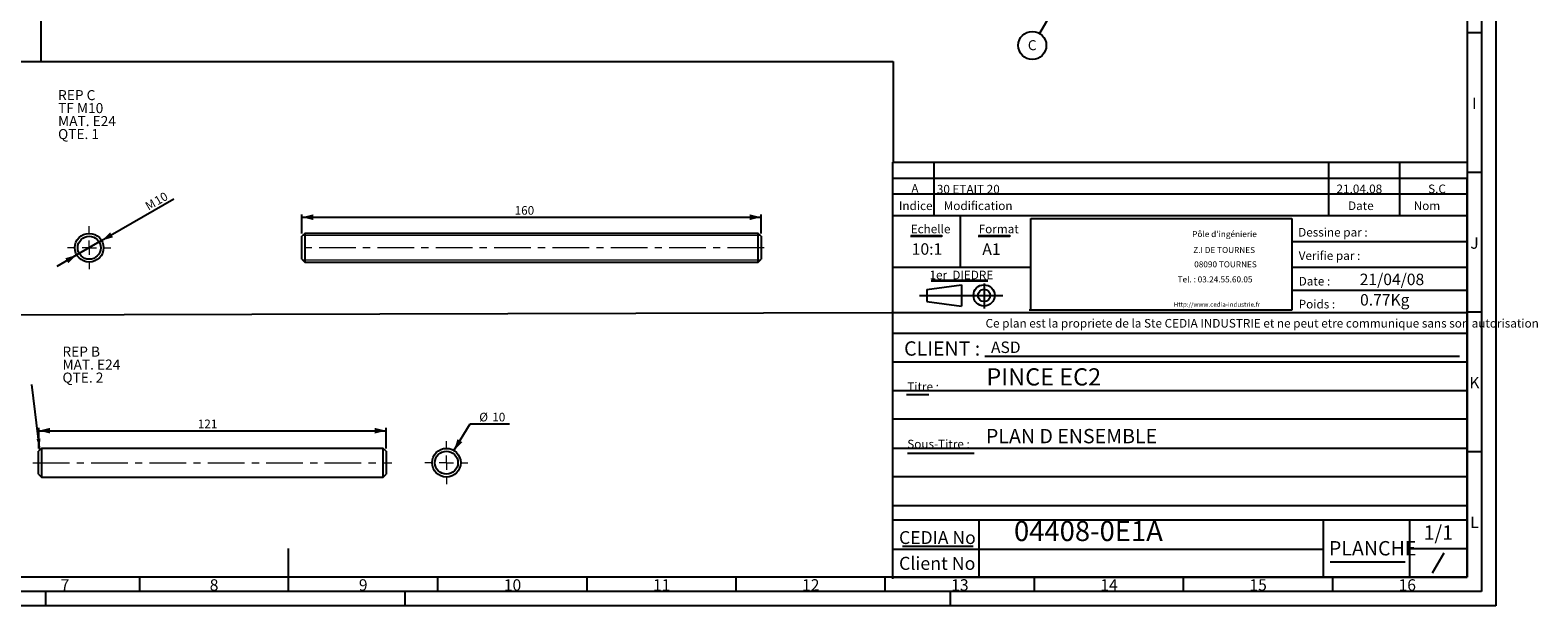
# Model space of a CAD drawing. Units: millimetres. Extents: x 0 to 85.6, y 0 to 59.4.
# Drawn here: x 33.1 to 85.6, y 0 to 20.1 of the extents above; entities that cross this region are included whole.
import ezdxf

# ---------------------------------------------------------------- set-up
doc = ezdxf.new("R2010")
doc.units = ezdxf.units.MM
doc.header["$LTSCALE"] = 0.1
doc.linetypes.add('CENTERX2', pattern=[20.32, 12.7, -2.54, 2.54, -2.54])
for name, color, linetype in [('COTATION', 7, 'Continuous'), ('RAHM2', 7, 'Continuous'), ('RAHM3', 7, 'Continuous'), ('SLD-0', 7, 'Continuous')]:
    doc.layers.add(name, color=color, linetype=linetype)
doc.styles.add('SLDTEXTSTYLE0', font='TXT', dxfattribs={"width": 0.75})
doc.styles.add('SLDTEXTSTYLE1', font='TXT', dxfattribs={"width": 0.7})
doc.styles.add('SLDTEXTSTYLE2', font='TXT', dxfattribs={"width": 0.436031})
doc.styles.add('SLDTEXTSTYLE3', font='TXT', dxfattribs={"width": 0.49})
doc.styles.add('SLDTEXTSTYLE4', font='TXT', dxfattribs={"width": 0.56})
doc.dimstyles.new('SLDDIMSTYLE10', dxfattribs={"dimtxt": 0.3, "dimasz": 0.4, "dimexe": 0, "dimexo": 0.0625, "dimgap": 0.075, "dimtad": 1, "dimlfac": 10, "dimrnd": 1e-09, "dimzin": 12, "dimdsep": 46, "dimtxsty": 'SLDTEXTSTYLE0', "dimsah": 1, "dimcen": 0.09, "dimadec": 0, "dimazin": 3, "dimtfac": 1, "dimtofl": 0, "dimtmove": 0, "dimatfit": 3, "dimfxl": 0, "dimfrac": 2, "dimtolj": 1, "dimtzin": 12, "dimarcsym": 0})
doc.dimstyles.new('SLDDIMSTYLE11', dxfattribs={"dimtxt": 0.3, "dimasz": 0.4, "dimexe": 0, "dimexo": 0.0625, "dimgap": 0.075, "dimtad": 1, "dimlfac": 10, "dimrnd": 1e-09, "dimzin": 12, "dimdsep": 46, "dimtxsty": 'SLDTEXTSTYLE0', "dimsah": 1, "dimcen": 0, "dimadec": 0, "dimazin": 3, "dimtfac": 1, "dimtmove": 0, "dimatfit": 3, "dimfxl": 0, "dimfrac": 2, "dimtolj": 1, "dimtzin": 12, "dimarcsym": 0})
doc.dimstyles.new('SLDDIMSTYLE12', dxfattribs={"dimtxt": 0.3, "dimasz": 0.4, "dimexe": 0, "dimexo": 0.0625, "dimgap": 0.075, "dimtad": 0, "dimtih": 1, "dimtoh": 1, "dimlfac": 10, "dimrnd": 1e-09, "dimzin": 12, "dimdsep": 46, "dimtxsty": 'SLDTEXTSTYLE0', "dimsah": 1, "dimcen": 0, "dimadec": 0, "dimazin": 3, "dimtfac": 1, "dimtofl": 0, "dimtmove": 0, "dimatfit": 3, "dimfxl": 0, "dimfrac": 2, "dimtolj": 1, "dimtzin": 12, "dimarcsym": 0})
doc.dimstyles.new('SLDDIMSTYLE8', dxfattribs={"dimtxt": 0.18, "dimasz": 0.4, "dimexe": 0, "dimexo": 0.0625, "dimgap": 0, "dimtad": 0, "dimtih": 1, "dimtoh": 1, "dimdec": 0, "dimrnd": 1e-09, "dimzin": 0, "dimdsep": 46, "dimtxsty": 'Standard', "dimsah": 1, "dimcen": 0.09, "dimadec": 0, "dimazin": 0, "dimtfac": 0.4, "dimtdec": 0, "dimtofl": 0, "dimtmove": 0, "dimatfit": 3, "dimfxl": 0, "dimfrac": 2, "dimtolj": 1, "dimtzin": 0, "dimarcsym": 0})

# ---------------------------------------------------------------- blocks, each defined once
blk = doc.blocks.new('_D_37')
at = {"layer": 'COTATION'}
for p, q in [((47.811, 5.415), (48.377, 6.342)), ((48.377, 6.342), (49.748, 6.342))]:
    blk.add_line(p, q, dxfattribs=at)
blk.add_solid([(47.811, 5.415), (48.104, 5.704), (47.934, 5.808)], dxfattribs=at)
at = {"layer": 'COTATION', "char_height": 0.3, "attachment_point": 1, "style": 'SLDTEXTSTYLE0'}
for s, insert in [('%%c', (48.694, 6.728)), ('10', (49.146, 6.728))]:
    blk.add_mtext(s, dxfattribs=dict(at, insert=insert))
blk = doc.blocks.new('SW_CENTERMARKSYMBOL_10')
at = {"color": 0, "linetype": 'Continuous', "lineweight": 18}
for p, q in [((0, 0.5), (0, 0.75)), ((-0.5, 0), (-0.75, 0)), ((0, 0), (-0.25, 0)), ((0, 0), (0, 0.25)), ((0, 0), (0, -0.25)), ((0, 0), (0.25, 0)), ((0.5, 0), (0.75, 0)), ((0, -0.5), (0, -0.75))]:
    blk.add_line(p, q, dxfattribs=at)
blk = doc.blocks.new('_D_38')
at = {"layer": 'COTATION'}
for p, q in [((33.349, 5.488), (33.349, 6.204)), ((33.349, 6.104), (45.449, 6.104)), ((45.449, 5.488), (45.449, 6.204))]:
    blk.add_line(p, q, dxfattribs=at)
for points in [[(33.349, 6.104), (33.749, 6.004), (33.749, 6.204)], [(45.449, 6.104), (45.049, 6.204), (45.049, 6.004)]]:
    blk.add_solid(points, dxfattribs=at)
at = {"layer": 'COTATION', "insert": (38.891, 6.491), "char_height": 0.3, "attachment_point": 1, "style": 'SLDTEXTSTYLE0'}
blk.add_mtext('121', dxfattribs=at)
blk = doc.blocks.new('_D_55')
at = {"layer": 'COTATION'}
for p, q in [((42.513, 12.978), (42.513, 13.643)), ((42.513, 13.543), (58.513, 13.543)), ((58.513, 12.978), (58.513, 13.643))]:
    blk.add_line(p, q, dxfattribs=at)
for points in [[(42.513, 13.543), (42.913, 13.443), (42.913, 13.643)], [(58.513, 13.543), (58.113, 13.643), (58.113, 13.443)]]:
    blk.add_solid(points, dxfattribs=at)
at = {"layer": 'COTATION', "insert": (49.926, 13.93), "char_height": 0.3, "attachment_point": 1, "style": 'SLDTEXTSTYLE0'}
blk.add_mtext('160', dxfattribs=at)
blk = doc.blocks.new('_D_56')
at = {"layer": 'COTATION'}
for p, q in [((35.542, 12.728), (38.054, 14.179)), ((35.542, 12.728), (34.676, 12.228)), ((34.676, 12.228), (33.983, 11.828))]:
    blk.add_line(p, q, dxfattribs=at)
for points in [[(35.542, 12.728), (35.938, 12.842), (35.838, 13.015)], [(34.676, 12.228), (34.279, 12.115), (34.379, 11.942)]]:
    blk.add_solid(points, dxfattribs=at)
at = {"layer": 'COTATION', "char_height": 0.3, "attachment_point": 1, "rotation": 30, "style": 'SLDTEXTSTYLE0'}
for s, insert in [('10', (37.34, 14.212)), ('M', (37.022, 14.028))]:
    blk.add_mtext(s, dxfattribs=dict(at, insert=insert))
blk = doc.blocks.new('SW_CENTERMARKSYMBOL_17')
at = {"color": 0, "linetype": 'Continuous', "lineweight": 18}
for p, q in [((0, 0.5), (0, 0.75)), ((-0.5, 0), (-0.75, 0)), ((0, 0), (-0.25, 0)), ((0, 0), (0, 0.25)), ((0, 0), (0, -0.25)), ((0, 0), (0.25, 0)), ((0.5, 0), (0.75, 0)), ((0, -0.5), (0, -0.75))]:
    blk.add_line(p, q, dxfattribs=at)
blk = doc.blocks.new('SW_NOTE_0_11')
at = {"layer": 'COTATION', "color": 0}
blk.add_circle((-0.248, -0.422), 0.489, dxfattribs=at)
at = {"layer": 'COTATION', "color": 0, "insert": (-0.251, -0.238), "char_height": 0.35, "attachment_point": 2, "style": 'SLDTEXTSTYLE0'}
blk.add_mtext('C', dxfattribs=at)

msp = doc.modelspace()

# ---------------------------------------------------------------- linework, layer by layer
at = {"color": 7, "linetype": 'Continuous', "lineweight": 25}
for p, q in [((42.6133, 12.97821), (42.5133, 12.87821)), ((42.5133, 12.07821), (42.5133, 12.87821)), ((58.4133, 12.97821), (42.6133, 12.97821)), ((42.6133, 12.97821), (42.6133, 11.97821)), ((58.5133, 12.87821), (58.4133, 12.97821)), ((58.4133, 11.97821), (58.4133, 12.97821)), ((58.5133, 12.87821), (58.5133, 12.07821)), ((42.5133, 12.07821), (42.6133, 11.97821)), ((58.4133, 11.97821), (58.5133, 12.07821)), ((42.6133, 11.97821), (58.4133, 11.97821)), ((33.44853, 5.48807), (33.34853, 5.38807)), ((33.34853, 4.98807), (33.34853, 5.38807)), ((45.34853, 5.48807), (33.44853, 5.48807)), ((33.44853, 5.48807), (33.44853, 4.98807)), ((45.44853, 5.38807), (45.34853, 5.48807)), ((45.34853, 4.98807), (45.34853, 5.48807)), ((45.44853, 5.38807), (45.44853, 4.98807)), ((33.34853, 4.58807), (33.34853, 4.98807)), ((33.44853, 4.98807), (33.44853, 4.48807)), ((45.34853, 4.48807), (45.34853, 4.98807)), ((45.44853, 4.98807), (45.44853, 4.58807)), ((33.34853, 4.58807), (33.44853, 4.48807)), ((33.44853, 4.48807), (45.34853, 4.48807)), ((45.34853, 4.48807), (45.44853, 4.58807))]:
    msp.add_line(p, q, dxfattribs=at)
at = {"color": 7, "linetype": 'Continuous', "lineweight": 18}
for p, q in [((58.4883, 12.90321), (42.5383, 12.90321)), ((42.5383, 12.05321), (58.4883, 12.05321))]:
    msp.add_line(p, q, dxfattribs=at)
at = {"color": 7, "linetype": 'Continuous', "lineweight": 25}
for centre, radius in [((35.10858, 12.47821), 0.5), ((35.10858, 12.47821), 0.4), ((47.55014, 4.98807), 0.5), ((47.55014, 4.98807), 0.4)]:
    msp.add_circle(centre, radius, dxfattribs=at)
at = {"layer": 'COTATION'}
for p, q in [((33.42332, 58.31315), (33.42332, 18.96787)), ((31.0443, 18.96787), (63.1069, 18.96787)), ((63.1069, 18.96787), (63.1069, 15.45523)), ((31.0443, 10.13805), (63.05513, 10.22232))]:
    msp.add_line(p, q, dxfattribs=at)
at = {"layer": 'COTATION', "color": 7, "linetype": 'CENTERX2', "lineweight": 18}
msp.add_line((58.6133, 12.47821), (42.4133, 12.47821), dxfattribs=at)
at = {"layer": 'COTATION', "linetype": 'CENTERX2', "lineweight": 18}
msp.add_line((33.14853, 4.98807), (45.64853, 4.98807), dxfattribs=at)
at = {"layer": 'RAHM2'}
for p, q in [((84.1, 59.4), (84.1, 0)), ((83.1, 58.4), (83.1, 1)), ((83.6, 19.96667), (83.1, 19.96667)), ((83.6, 15.1), (83.1, 15.1)), ((83.6, 10.23333), (83.1, 10.23333)), ((83.6, 5.36667), (83.1, 5.36667)), ((83.1, 1), (1, 1)), ((36.85625, 1), (36.85625, 0.5)), ((47.24375, 1), (47.24375, 0.5)), ((52.4375, 1), (52.4375, 0.5)), ((57.63125, 1), (57.63125, 0.5)), ((62.825, 1), (62.825, 0.5)), ((68.01875, 1), (68.01875, 0.5)), ((73.2125, 1), (73.2125, 0.5)), ((78.40625, 1), (78.40625, 0.5)), ((84.1, 0), (0, 0)), ((33.6, 0), (33.6, 0.5)), ((46.1, 0.5), (46.1, 0)), ((65.1, 0.5), (65.1, 0)), ((84.1, 0.5), (84.1, 0))]:
    msp.add_line(p, q, dxfattribs=at)
at = {"layer": 'RAHM3', "color": 7}
msp.add_line((42.05, 0.5), (42.05, 2), dxfattribs=at)
at = {"layer": 'SLD-0'}
for p, q in [((83.6, 58.9), (83.6, 0.5)), ((63.09345, 15.45712), (83.07357, 15.45712)), ((83.6, 0.5), (0.5, 0.5))]:
    msp.add_line(p, q, dxfattribs=at)
at = {"layer": 'SLD-0', "color": 7}
for p, q in [((63.1, 0.94632), (63.1, 15.45712)), ((64.53774, 13.6368), (64.53774, 15.45712)), ((78.28376, 13.58827), (78.28376, 15.45712)), ((80.75683, 13.60116), (80.75683, 15.45712)), ((63.09345, 14.90612), (83.07357, 14.90612)), ((83.1, 1), (83.1, 14.90612)), ((63.1, 14.35474), (83.1, 14.35474)), ((63.1, 13.6), (83.1, 13.6)), ((65.45878, 11.80968), (65.45878, 13.57886)), ((67.9, 10.3), (67.9, 13.5)), ((67.9, 13.5), (77, 13.5)), ((77, 13.5), (77, 10.3)), ((64.80793, 12.86519), (63.70825, 12.86519)), ((63.72113, 12.90387), (64.80793, 12.90387)), ((64.80793, 12.90387), (64.80793, 12.86519)), ((67.17386, 12.86519), (66.07419, 12.86519)), ((66.08707, 12.90387), (67.17386, 12.90387)), ((67.17386, 12.90387), (67.17386, 12.86519)), ((77, 12.7), (83.1, 12.7)), ((63.1, 11.8), (67.9, 11.8)), ((77, 11.8), (83.1, 11.8)), ((64.28278, 11.0243), (65.49097, 11.18672)), ((66.40452, 11.31096), (64.42796, 11.31096)), ((64.44084, 11.34963), (66.40452, 11.34963)), ((65.49097, 11.18672), (65.49097, 10.4378)), ((66.2754, 11.23183), (66.2754, 10.36561)), ((64.03032, 10.81677), (66.9336, 10.81677)), ((64.28278, 11.0243), (64.28278, 10.60021)), ((64.28278, 10.60021), (65.49097, 10.4378)), ((77, 11), (83.1, 11)), ((63.05513, 10.22232), (83.1171, 10.22232)), ((77, 10.3), (67.84912, 10.3)), ((63.1, 9.5), (83.1, 9.5)), ((63.1, 8.5), (83.1, 8.5)), ((66.30425, 8.69663), (82.83063, 8.69663)), ((63.1, 7.5), (83.1, 7.5)), ((63.56996, 7.36886), (64.35723, 7.36886)), ((83.1, 6.5), (63.1, 6.5)), ((63.1, 5.5), (83.1, 5.5)), ((63.61017, 5.31685), (65.93259, 5.31685)), ((83.1, 4.5), (63.1, 4.5)), ((63.1, 3.5), (83.1, 3.5)), ((63.1, 3), (83.1, 3)), ((66.1, 1), (66.1, 3)), ((78.1, 1), (78.1, 3)), ((81.1, 1), (81.1, 3)), ((63.1, 1.9773), (78.08583, 1.9773)), ((63.43899, 2.07484), (65.89182, 2.07484)), ((81.1, 2), (83.1, 2)), ((81.89801, 1.15014), (82.2996, 1.84572)), ((78.32709, 1.53471), (80.94075, 1.53471)), ((63.08965, 1), (83.1, 1))]:
    msp.add_line(p, q, dxfattribs=at)
for radius in [0.36967, 0.21639]:
    msp.add_circle((66.2754, 10.81677), radius, dxfattribs=at)

# ---------------------------------------------------------------- block references
at = {"color": 7, "linetype": 'Continuous', "lineweight": 18}
for name, p in [('SW_CENTERMARKSYMBOL_17', (35.10858, 12.47821)), ('SW_CENTERMARKSYMBOL_10', (47.55014, 4.98807))]:
    msp.add_blockref(name, p, dxfattribs=at)
at = {"layer": 'COTATION'}
msp.add_blockref('SW_NOTE_0_11', (68.20286, 19.95003), dxfattribs=at)

# ---------------------------------------------------------------- texts
at = {"color": 7, "linetype": 'Continuous', "lineweight": 0, "insert": (67.31796, 2.95843), "char_height": 0.7, "attachment_point": 1, "style": 'SLDTEXTSTYLE0'}
msp.add_mtext('04408-0E1A', dxfattribs=at)
at = {"layer": 'COTATION', "char_height": 0.35, "attachment_point": 1}
for s, insert, style in [('REP C', (34.02466, 17.97229), 'SLDTEXTSTYLE1'), ('TF M10', (34.02466, 17.51972), 'SLDTEXTSTYLE0'), ('MAT. E24', (34.02466, 17.06715), 'SLDTEXTSTYLE0'), ('QTE. 1', (34.02466, 16.61458), 'SLDTEXTSTYLE0'), ('REP B', (34.17721, 9.03493), 'SLDTEXTSTYLE1'), ('MAT. E24', (34.17721, 8.58236), 'SLDTEXTSTYLE0'), ('QTE. 2', (34.17721, 8.12979), 'SLDTEXTSTYLE0')]:
    msp.add_mtext(s, dxfattribs=dict(at, insert=insert, style=style))
at = {"layer": 'RAHM2', "char_height": 0.4}
for s, insert, attachment_point, style in [('I', (83.3525, 17.71118), 2, 'SLDTEXTSTYLE1'), ('10:1', (63.75709, 12.63488), 1, 'SLDTEXTSTYLE0'), ('J', (83.35597, 12.84452), 2, 'SLDTEXTSTYLE1'), ('21/04/08', (79.35955, 11.5759), 1, 'SLDTEXTSTYLE0'), ('0.77Kg', (79.37009, 10.86406), 1, 'SLDTEXTSTYLE0'), ('K', (83.3533, 7.97785), 2, 'SLDTEXTSTYLE1'), ('L', (83.35476, 3.11118), 2, 'SLDTEXTSTYLE1'), ('7', (34.26382, 0.92785), 2, 'SLDTEXTSTYLE1'), ('8', (39.45764, 0.92785), 2, 'SLDTEXTSTYLE1'), ('9', (44.65139, 0.92785), 2, 'SLDTEXTSTYLE1'), ('10', (49.85222, 0.92785), 2, 'SLDTEXTSTYLE1'), ('11', (55.04854, 0.92785), 2, 'SLDTEXTSTYLE1'), ('12', (60.23969, 0.92785), 2, 'SLDTEXTSTYLE1'), ('13', (65.43372, 0.92785), 2, 'SLDTEXTSTYLE1'), ('14', (70.62615, 0.92785), 2, 'SLDTEXTSTYLE1'), ('15', (75.82097, 0.92785), 2, 'SLDTEXTSTYLE1'), ('16', (81.01472, 0.92785), 2, 'SLDTEXTSTYLE1')]:
    msp.add_mtext(s, dxfattribs=dict(at, insert=insert, attachment_point=attachment_point, style=style))
at = {"layer": 'RAHM3', "insert": (66.51551, 9.21103), "char_height": 0.4, "attachment_point": 1, "style": 'SLDTEXTSTYLE0'}
msp.add_mtext('ASD', dxfattribs=at)
at = {"layer": 'SLD-0', "attachment_point": 1}
for s, insert, char_height, style in [('A', (63.74373, 14.69443), 0.3, 'SLDTEXTSTYLE4'), ('30 ETAIT 20', (64.63033, 14.66905), 0.3, 'SLDTEXTSTYLE4'), ('21.04.08', (78.55077, 14.6798), 0.3, 'SLDTEXTSTYLE4'), ('S.C', (81.741, 14.68149), 0.3, 'SLDTEXTSTYLE4'), ('A1', (66.21433, 12.62946), 0.4, 'SLDTEXTSTYLE0'), ('Http://www.cedia-industrie.fr', (72.8828, 10.58067), 0.15875, 'SLDTEXTSTYLE1'), ('PINCE EC2', (66.35625, 8.27924), 0.6, 'SLDTEXTSTYLE0'), ('PLAN D ENSEMBLE', (66.34086, 6.16472), 0.5, 'SLDTEXTSTYLE0'), ('1/1', (81.58304, 2.80169), 0.5, 'SLDTEXTSTYLE0')]:
    msp.add_mtext(s, dxfattribs=dict(at, insert=insert, char_height=char_height, style=style))
at = {"layer": 'SLD-0', "color": 7, "attachment_point": 1}
for s, insert, char_height, style in [('Indice', (63.31031, 14.09214), 0.3, 'SLDTEXTSTYLE3'), ('Modification', (64.87086, 14.09214), 0.3, 'SLDTEXTSTYLE3'), ('Date', (78.95214, 14.09214), 0.3, 'SLDTEXTSTYLE3'), ('Nom', (81.23854, 14.09214), 0.3, 'SLDTEXTSTYLE3'), ('Echelle', (63.72113, 13.2829), 0.3, 'SLDTEXTSTYLE3'), ('Format', (66.08707, 13.2829), 0.3, 'SLDTEXTSTYLE3'), ('Dessine par :', (77.21468, 13.16827), 0.3, 'SLDTEXTSTYLE3'), ("Pôle d'ingénierie", (73.52588, 13.06061), 0.21, 'SLDTEXTSTYLE1'), ('Z.I DE TOURNES', (73.56175, 12.50501), 0.21, 'SLDTEXTSTYLE1'), ('Verifie par :', (77.23292, 12.35207), 0.3, 'SLDTEXTSTYLE3'), ('1er  DIEDRE', (64.37466, 11.67906), 0.3, 'SLDTEXTSTYLE3'), ('08090 TOURNES', (73.59395, 12.00535), 0.21, 'SLDTEXTSTYLE1'), ('Tel. : 03.24.55.60.05', (73.01641, 11.4809), 0.21, 'SLDTEXTSTYLE1'), ('Date :', (77.23292, 11.46285), 0.3, 'SLDTEXTSTYLE3'), ('Poids :', (77.23292, 10.66383), 0.3, 'SLDTEXTSTYLE3'), ('Ce plan est la propriete de la Ste CEDIA INDUSTRIE et ne peut etre communique sans son autorisation', (66.3278, 9.99702), 0.3, 'SLDTEXTSTYLE2'), ('CLIENT :', (63.48953, 9.2182), 0.5, 'SLDTEXTSTYLE4'), ('Titre :', (63.6, 7.7888), 0.3, 'SLDTEXTSTYLE4'), ('Sous-Titre :', (63.6, 5.7888), 0.3, 'SLDTEXTSTYLE4'), ('CEDIA No', (63.31442, 2.60366), 0.448163, 'SLDTEXTSTYLE4'), ('PLANCHE', (78.28688, 2.25747), 0.5, 'SLDTEXTSTYLE4'), ('Client No', (63.31442, 1.70837), 0.45426, 'SLDTEXTSTYLE4')]:
    msp.add_mtext(s, dxfattribs=dict(at, insert=insert, char_height=char_height, style=style))

# ---------------------------------------------------------------- dimensions: what is measured, and where the dimension line sits
at = {"layer": 'COTATION'}
dim = msp.add_diameter_dim_2p(p1=(35.54159, 12.72821), p2=(34.67557, 12.22821), text='M<>', dimstyle='SLDDIMSTYLE11', override={"dimpost": '<>'}, dxfattribs=at)
dim.commit()
dim.dimension.update_dxf_attribs({"geometry": '_D_56', "text_midpoint": (37.5742, 13.90173), "dimtype": 163})
for base, p1, p2, picture, middle in [((58.5133, 13.54337), (42.5133, 12.87821), (58.5133, 12.87821), '_D_55', (50.25844, 13.54337)), ((45.44853, 6.10424), (33.34853, 5.38807), (45.44853, 5.38807), '_D_38', (39.22337, 6.10424))]:
    dim = msp.add_linear_dim(base=base, p1=p1, p2=p2, dimstyle='SLDDIMSTYLE10', dxfattribs=at)
    dim.commit()
    dim.dimension.update_dxf_attribs({"geometry": picture, "text_midpoint": middle, "dimtype": 160})
dim = msp.add_diameter_dim_2p(p1=(47.28959, 4.56132), p2=(47.81069, 5.41481), dimstyle='SLDDIMSTYLE12', dxfattribs=at)
dim.commit()
dim.dimension.update_dxf_attribs({"geometry": '_D_37', "text_midpoint": (49.14182, 6.57974), "dimtype": 163})

# ---------------------------------------------------------------- leaders
for points in [[(71.30191, 25.23337), (68.20286, 19.95003)], [(33.38893, 5.42847), (33.10842, 7.70905)]]:
    msp.add_leader(points, dimstyle='SLDDIMSTYLE8', dxfattribs=at)

doc.saveas('drawing.dxf')
